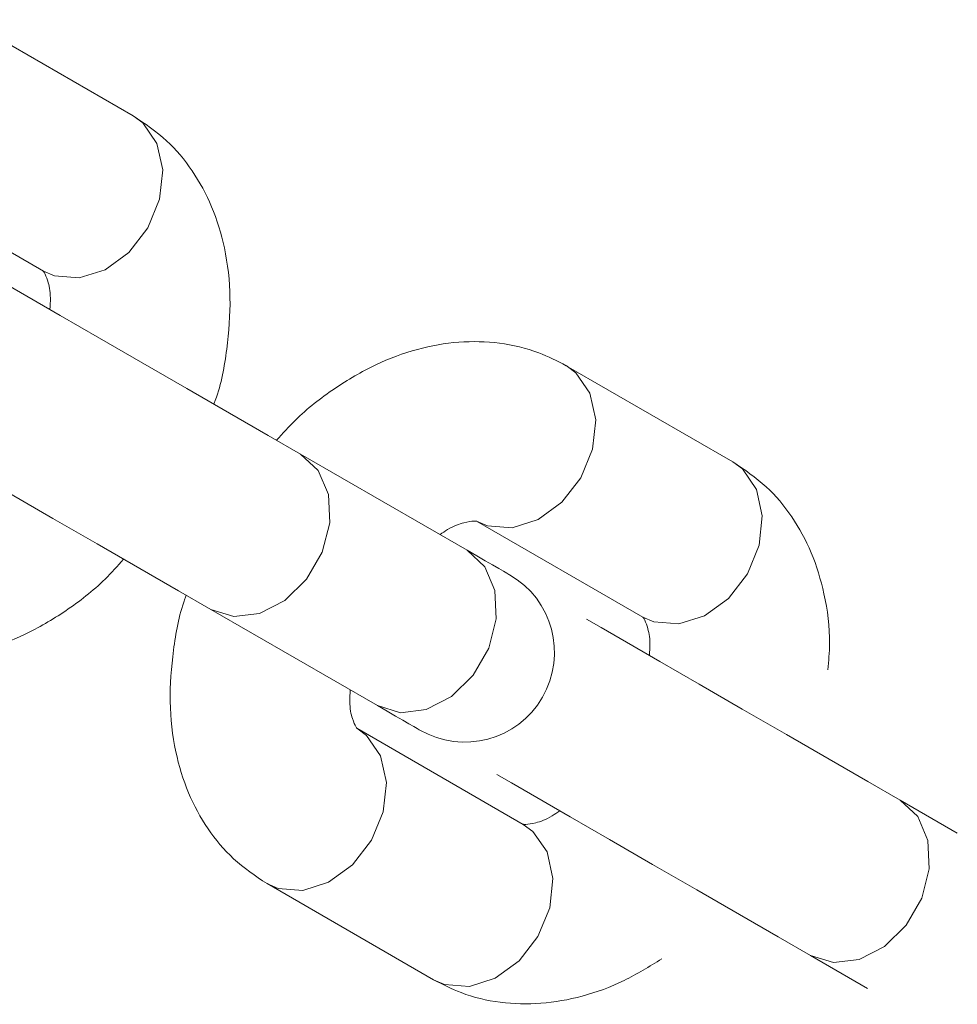
# Model space of a CAD drawing. Units: millimetres. Extents: x 0 to 42, y 0 to 29.8.
# Drawn here: x 11.3 to 11.4, y 17.6 to 17.7 of the extents above; entities that cross this region are included whole.
import ezdxf

# ---------------------------------------------------------------- set-up
doc = ezdxf.new("R2010")
doc.units = ezdxf.units.MM

msp = doc.modelspace()

# ---------------------------------------------------------------- linework, layer by layer
at = {"color": 7, "linetype": 'Continuous', "lineweight": 18}
for p, q in [((11.301727, 17.648846), (11.290594, 17.655274)), ((11.284594, 17.644881), (11.295727, 17.638453)), ((11.341808, 17.625705), (11.330674, 17.632133)), ((11.324055, 17.619789), (11.312922, 17.626217)), ((11.324674, 17.621741), (11.335808, 17.615313)), ((11.306922, 17.615824), (11.318055, 17.609396)), ((11.327808, 17.601457), (11.316674, 17.607884)), ((11.356819, 17.600872), (11.353002, 17.603076)), ((11.310674, 17.597492), (11.321807, 17.591064)), ((11.347002, 17.592684), (11.350819, 17.59048))]:
    msp.add_line(p, q, dxfattribs=at)
at = {"color": 8, "linetype": 'Continuous', "lineweight": 18, "flags": 128}
for points in [[(11.295727, 17.638453), (11.296464, 17.638133), (11.298119, 17.638), (11.299848, 17.638549), (11.301442, 17.639713), (11.302708, 17.641351), (11.303494, 17.643267), (11.303705, 17.645229), (11.303316, 17.647), (11.302373, 17.648368), (11.301727, 17.648846)], [(11.324678, 17.621738), (11.325411, 17.621421), (11.327066, 17.621288), (11.328795, 17.621837), (11.330389, 17.623), (11.331655, 17.624639), (11.332441, 17.626555), (11.332652, 17.628517), (11.332262, 17.630288), (11.33132, 17.631655), (11.33067, 17.632136)], [(11.312922, 17.626217), (11.314102, 17.625117), (11.314779, 17.623524), (11.314869, 17.621628), (11.314363, 17.61966), (11.313321, 17.617855), (11.311869, 17.616432), (11.310182, 17.615563), (11.308464, 17.615352), (11.306922, 17.615824)], [(11.335808, 17.615313), (11.336544, 17.614993), (11.3382, 17.61486), (11.339928, 17.615409), (11.341522, 17.616572), (11.342788, 17.618211), (11.343574, 17.620127), (11.343785, 17.622089), (11.343396, 17.62386), (11.342453, 17.625227), (11.341808, 17.625705)], [(11.324055, 17.619789), (11.325236, 17.618689), (11.325912, 17.617096), (11.326002, 17.6152), (11.325496, 17.613232), (11.324454, 17.611427), (11.323002, 17.610004), (11.321316, 17.609135), (11.319598, 17.608924), (11.318055, 17.609396), (11.318055, 17.609396)], [(11.316678, 17.607882), (11.31732, 17.607406), (11.318262, 17.606039), (11.318652, 17.604268), (11.318441, 17.602306), (11.317655, 17.60039), (11.316388, 17.598751), (11.314795, 17.597588), (11.313066, 17.597039), (11.311411, 17.597172), (11.310669, 17.597495)], [(11.353002, 17.603076), (11.354183, 17.601977), (11.354859, 17.600383), (11.354949, 17.598488), (11.354443, 17.596519), (11.353401, 17.594715), (11.351949, 17.593292), (11.350262, 17.592422), (11.348544, 17.592211), (11.347002, 17.592684)], [(11.327808, 17.601457), (11.328453, 17.600978), (11.329396, 17.599611), (11.329785, 17.59784), (11.329574, 17.595878), (11.328788, 17.593962), (11.327522, 17.592324), (11.325928, 17.59116), (11.3242, 17.590611), (11.322544, 17.590744), (11.321807, 17.591064)]]:
    msp.add_lwpolyline(points, dxfattribs=at)
at = {"color": 7, "linetype": 'Continuous', "lineweight": 18, "flags": 128}
for points in [[(11.312922, 17.626217), (11.31076, 17.627464), (11.308176, 17.628957), (11.305321, 17.630605), (11.302367, 17.632311), (11.299487, 17.633973), (11.296854, 17.635493), (11.294624, 17.636781), (11.292929, 17.63776), (11.29187, 17.638371), (11.29151, 17.638579)], [(11.28551, 17.628187), (11.28587, 17.627979), (11.286929, 17.627367), (11.288624, 17.626389), (11.290854, 17.625101), (11.293487, 17.623581), (11.296367, 17.621918), (11.299321, 17.620212), (11.302176, 17.618564), (11.304761, 17.617072), (11.306922, 17.615824)], [(11.326892, 17.618151), (11.326846, 17.618178), (11.326708, 17.618257), (11.326479, 17.618389), (11.326161, 17.618573), (11.325756, 17.618807), (11.325267, 17.619089), (11.324699, 17.619417), (11.324055, 17.619789)], [(11.353002, 17.603076), (11.350841, 17.604324), (11.348256, 17.605816), (11.345402, 17.607464), (11.342447, 17.60917), (11.339568, 17.610833), (11.336934, 17.612353), (11.334704, 17.613641), (11.333009, 17.614619), (11.332032, 17.615183)], [(11.318055, 17.609396), (11.318699, 17.609025), (11.319267, 17.608697), (11.319756, 17.608415), (11.320161, 17.608181), (11.320479, 17.607997), (11.320708, 17.607865), (11.320846, 17.607785), (11.320892, 17.607759)], [(11.326032, 17.604791), (11.327009, 17.604227), (11.328704, 17.603248), (11.330934, 17.601961), (11.333567, 17.60044), (11.336447, 17.598778), (11.339402, 17.597072), (11.342256, 17.595424), (11.344841, 17.593932), (11.347002, 17.592684)]]:
    msp.add_lwpolyline(points, dxfattribs=at)
at = {"color": 7, "linetype": 'Continuous', "lineweight": 18}
msp.add_arc((11.323892, 17.612955), 0.006, 240, 60, dxfattribs=at)
for points, knots in [([(11.307127, 17.629562), (11.307157, 17.629644), (11.307612, 17.630846), (11.308038, 17.633259), (11.308307, 17.636701), (11.307943, 17.639916), (11.307067, 17.642777), (11.305755, 17.645195), (11.304007, 17.647311), (11.302502, 17.648324), (11.301727, 17.648846)], [0, 0, 0, 0, 0.0110069, 0.1625449, 0.3160814, 0.4713203, 0.6072631, 0.7381127, 0.8651033, 1, 1, 1, 1]), ([(11.295712, 17.638458), (11.295728, 17.638451), (11.295758, 17.638437), (11.296025, 17.637866), (11.296232, 17.636978), (11.296176, 17.636157), (11.296158, 17.635895)], [0, 0, 0, 0, 0.294369, 0.572927, 0.863543, 1, 1, 1, 1]), ([(11.330674, 17.632133), (11.33007, 17.632442), (11.328664, 17.633161), (11.326223, 17.633726), (11.323477, 17.633798), (11.320683, 17.6333), (11.317877, 17.632255), (11.315134, 17.630642), (11.312901, 17.628917), (11.31172, 17.6276), (11.311313, 17.627145)], [0, 0, 0, 0, 0.0982382, 0.2286416, 0.3589947, 0.492421, 0.630972, 0.7748653, 0.9224229, 1, 1, 1, 1]), ([(11.348168, 17.611798), (11.348219, 17.612378), (11.348373, 17.614121), (11.348009, 17.616773), (11.347151, 17.619638), (11.345835, 17.622054), (11.344088, 17.624171), (11.342583, 17.625184), (11.341808, 17.625705)], [0, 0, 0, 0, 0.1015809, 0.3055081, 0.4840873, 0.6559758, 0.822795, 1, 1, 1, 1]), ([(11.322243, 17.620835), (11.32241, 17.620952), (11.323033, 17.621389), (11.323907, 17.621674), (11.324592, 17.621775), (11.324713, 17.621721), (11.324698, 17.621729), (11.324697, 17.62173)], [0, 0, 0, 0, 0.103688, 0.386724, 0.673332, 0.977445, 1, 1, 1, 1]), ([(11.281727, 17.614205), (11.282332, 17.613896), (11.283738, 17.613177), (11.286178, 17.612611), (11.288924, 17.61254), (11.291719, 17.613038), (11.294524, 17.614083), (11.297268, 17.615695), (11.2995, 17.61742), (11.300681, 17.618738), (11.301088, 17.619192)], [0, 0, 0, 0, 0.098235, 0.228642, 0.358992, 0.492419, 0.630979, 0.774864, 0.922429, 1, 1, 1, 1]), ([(11.305275, 17.616775), (11.305244, 17.616694), (11.304789, 17.615492), (11.304364, 17.613078), (11.304094, 17.609637), (11.304459, 17.606421), (11.305334, 17.60356), (11.306646, 17.601143), (11.308394, 17.599026), (11.309899, 17.598014), (11.310674, 17.597492)], [0, 0, 0, 0, 0.0110086, 0.162545, 0.3160812, 0.4713196, 0.6072619, 0.7381109, 0.8651038, 1, 1, 1, 1]), ([(11.335793, 17.615317), (11.335808, 17.61531), (11.335838, 17.615296), (11.336106, 17.614725), (11.336313, 17.613837), (11.336256, 17.613017), (11.336238, 17.612755)], [0, 0, 0, 0, 0.2943693, 0.5729263, 0.8635428, 1, 1, 1, 1]), ([(11.316689, 17.60788), (11.316674, 17.607887), (11.316644, 17.607901), (11.316376, 17.608472), (11.316169, 17.60936), (11.316225, 17.61018), (11.316243, 17.610443)], [0, 0, 0, 0, 0.294364, 0.572916, 0.863545, 1, 1, 1, 1]), ([(11.330239, 17.602362), (11.330072, 17.602245), (11.329449, 17.601808), (11.328575, 17.601524), (11.32789, 17.601423), (11.327768, 17.601475), (11.327783, 17.601468), (11.327785, 17.601468)], [0, 0, 0, 0, 0.103701, 0.386729, 0.673331, 0.977445, 1, 1, 1, 1]), ([(11.321807, 17.591064), (11.322412, 17.590755), (11.323818, 17.590036), (11.326258, 17.589471), (11.329005, 17.589398), (11.331797, 17.589903), (11.334526, 17.590889), (11.336229, 17.59195), (11.337058, 17.592466)], [0, 0, 0, 0, 0.128893, 0.299997, 0.47102, 0.646084, 0.827875, 1, 1, 1, 1])]:
    msp.add_open_spline(points, degree=3, knots=knots, dxfattribs=at)

doc.saveas('drawing.dxf')
